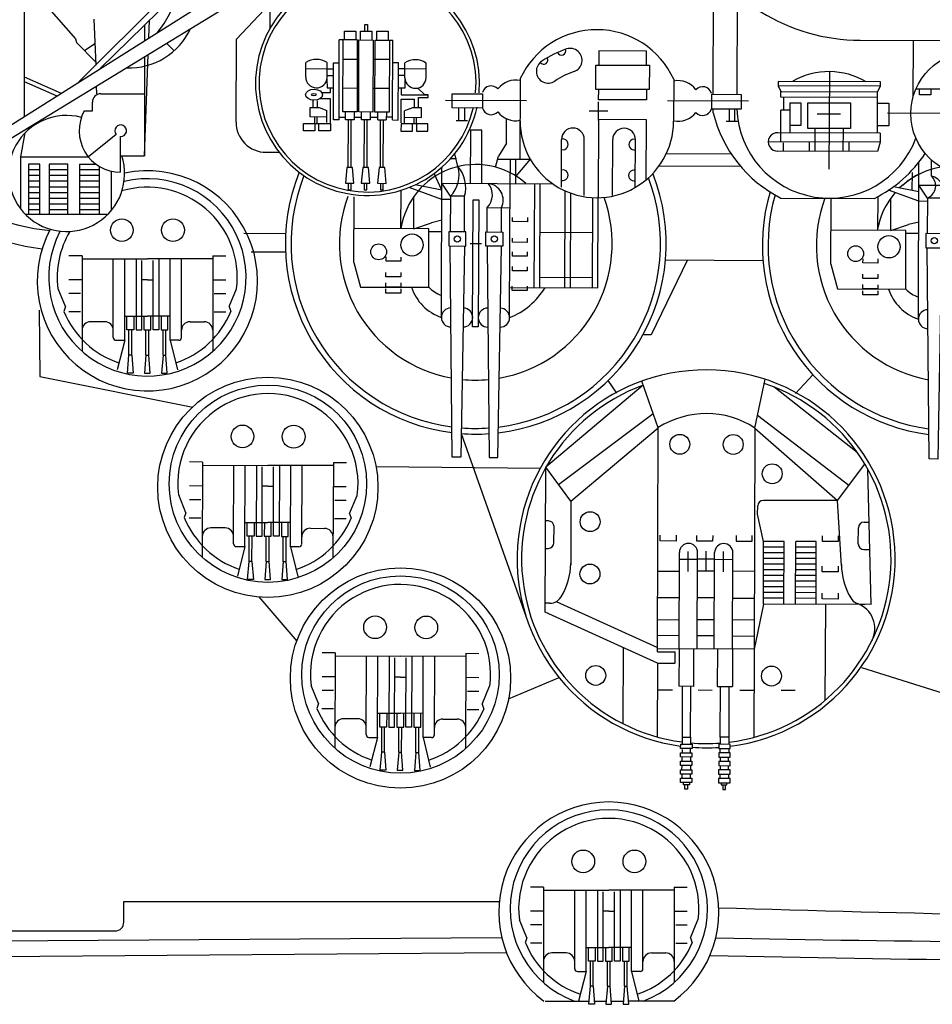
# Model space of a CAD drawing. Extents: x 13810 to 14574, y -7671 to -7395.
# Drawn here: x 14081 to 14126, y -7671 to -7621 of the extents above; entities that cross this region are included whole.
import ezdxf

# ---------------------------------------------------------------- set-up
doc = ezdxf.new("R2010")
doc.units = 0
doc.layers.add('1', color=7, linetype='CONTINUOUS')

# ---------------------------------------------------------------- blocks, each defined once
blk = doc.blocks.new('BLK73', base_point=(219.054, 30.187))
at = {"layer": '1', "color": 7, "linetype": 'Continuous'}
for p, q in [((216.754, 30.943), (216.295, 30.943)), ((216.754, 30.943), (216.754, 27.586)), ((221.354, 30.943), (221.354, 27.586)), ((221.354, 30.943), (221.813, 30.943)), ((216.754, 30.834), (219.054, 30.834)), ((217.854, 28.071), (217.854, 30.834)), ((218.254, 27.971), (218.254, 30.834)), ((218.654, 30.834), (218.654, 28.338)), ((218.854, 28.338), (218.854, 30.78)), ((221.354, 30.834), (219.054, 30.834)), ((219.254, 28.338), (219.254, 30.78)), ((219.454, 30.834), (219.454, 28.338)), ((219.854, 27.971), (219.854, 30.834)), ((220.254, 28.071), (220.254, 30.834)), ((216.754, 30.098), (216.295, 30.098)), ((219.054, 30.098), (218.854, 30.098)), ((219.054, 30.098), (219.254, 30.098)), ((221.354, 30.098), (221.813, 30.098)), ((216.174, 29.156), (215.917, 29.787)), ((216.7, 29.616), (216.295, 29.616)), ((221.407, 29.616), (221.813, 29.616)), ((221.933, 29.156), (222.191, 29.787)), ((216.174, 29.156), (216.117, 28.987)), ((221.933, 29.156), (221.99, 28.985)), ((216.7, 28.971), (216.295, 28.971)), ((218.254, 28.822), (219.054, 28.822)), ((218.334, 28.338), (218.334, 28.822)), ((218.574, 28.822), (218.574, 28.338)), ((218.934, 28.822), (218.934, 28.338)), ((219.854, 28.822), (219.054, 28.822)), ((219.174, 28.338), (219.174, 28.822)), ((219.534, 28.822), (219.534, 28.338)), ((219.774, 28.338), (219.774, 28.822)), ((221.407, 28.971), (221.813, 28.971)), ((217.554, 28.625), (217.054, 28.625)), ((220.554, 28.625), (221.054, 28.625)), ((218.574, 28.338), (218.334, 28.338)), ((218.404, 27.451), (218.404, 28.338)), ((218.504, 27.451), (218.504, 28.338)), ((218.654, 28.338), (218.854, 28.338)), ((218.934, 28.338), (219.174, 28.338)), ((219.004, 27.451), (219.004, 28.338)), ((219.104, 27.451), (219.104, 28.338)), ((219.454, 28.338), (219.254, 28.338)), ((219.534, 28.338), (219.774, 28.338)), ((219.604, 27.451), (219.604, 28.338)), ((219.704, 27.451), (219.704, 28.338)), ((217.954, 27.971), (218.254, 27.971)), ((218.254, 27.971), (217.993, 26.933)), ((219.854, 27.971), (220.115, 26.933)), ((220.154, 27.971), (219.854, 27.971)), ((218.354, 26.818), (218.404, 27.451)), ((218.504, 27.451), (218.404, 27.451)), ((218.504, 27.451), (218.554, 26.818)), ((219.004, 27.451), (218.954, 26.818)), ((219.004, 27.451), (219.104, 27.451)), ((219.154, 26.818), (219.104, 27.451)), ((219.604, 27.451), (219.554, 26.818)), ((219.604, 27.451), (219.704, 27.451)), ((219.754, 26.818), (219.704, 27.451)), ((218.554, 26.818), (218.354, 26.818)), ((218.954, 26.818), (219.154, 26.818)), ((219.554, 26.818), (219.754, 26.818))]:
    blk.add_line(p, q, dxfattribs=at)
for centre in [(218.154, 31.847), (219.954, 31.847)]:
    blk.add_circle(centre, 0.4, dxfattribs=at)
for centre, radius, start, end in [((219.054, 30.187), 3.172, -7.2443, -172.7557), ((219.054, 30.187), 3.172, -157.7715, -108.376), ((219.054, 30.187), 3.172, -71.624, -22.2533), ((217.054, 28.325), 0.3, 90, 180), ((217.554, 28.325), 0.3, 0, 90), ((220.554, 28.325), 0.3, 90, 180), ((221.054, 28.325), 0.3, 0, 90), ((217.954, 28.071), 0.1, 180, -90), ((220.154, 28.071), 0.1, -90, 0)]:
    blk.add_arc(centre, radius, start, end, dxfattribs=at)
blk = doc.blocks.new('BLK90', base_point=(210.565, 59.221))
at = {"layer": '1', "color": 7, "linetype": 'Continuous'}
for p, q in [((209.755, 60.755), (209.756, 61.063)), ((209.756, 61.063), (210.156, 61.062)), ((210.156, 61.062), (210.155, 60.753)), ((210.313, 60.753), (210.315, 61.061)), ((210.315, 61.061), (210.715, 61.06)), ((210.465, 61.061), (210.465, 61.299)), ((210.465, 61.299), (210.565, 61.299)), ((210.565, 61.299), (210.565, 61.06)), ((210.715, 61.06), (210.713, 60.751)), ((210.887, 60.751), (210.888, 61.059)), ((210.888, 61.059), (211.288, 61.058)), ((211.288, 61.058), (211.287, 60.749)), ((209.563, 57.943), (209.573, 60.756)), ((210.205, 60.753), (209.573, 60.756)), ((209.695, 58.221), (209.705, 60.755)), ((210.205, 60.753), (210.195, 58.219)), ((210.254, 58.219), (210.263, 60.753)), ((210.263, 60.753), (210.763, 60.751)), ((210.763, 60.751), (210.754, 58.217)), ((210.827, 58.217), (210.837, 60.751)), ((210.837, 60.751), (211.454, 60.749)), ((211.337, 60.749), (211.327, 58.215)), ((211.443, 57.936), (211.454, 60.749)), ((208.391, 59.442), (208.393, 59.957)), ((209.141, 59.426), (209.143, 59.954)), ((209.363, 57.944), (209.37, 59.953)), ((209.37, 59.953), (209.57, 59.953)), ((210.202, 60.063), (209.702, 60.065)), ((211.334, 60.059), (210.761, 60.061)), ((211.651, 59.945), (211.451, 59.946)), ((211.643, 57.935), (211.651, 59.945)), ((211.876, 59.416), (211.877, 59.944)), ((212.626, 59.426), (212.628, 59.941)), ((208.392, 59.744), (209.143, 59.741)), ((209.143, 59.741), (209.369, 59.74)), ((211.877, 59.731), (211.65, 59.731)), ((212.627, 59.728), (211.877, 59.731)), ((209.136, 59.377), (209.14, 59.064)), ((209.141, 59.507), (209.369, 59.506)), ((211.876, 59.497), (211.649, 59.498)), ((211.881, 59.366), (211.874, 59.054)), ((208.953, 58.904), (209.266, 58.903)), ((209.14, 59.064), (209.367, 59.063)), ((209.266, 58.903), (209.267, 59.064)), ((209.699, 59.062), (210.257, 59.06)), ((210.757, 59.058), (211.33, 59.056)), ((211.874, 59.054), (211.647, 59.055)), ((211.747, 59.055), (211.746, 58.827)), ((212.578, 58.824), (212.333, 59.052)), ((208.647, 58.635), (208.646, 58.375)), ((208.797, 58.613), (208.796, 58.374)), ((209.265, 58.679), (208.881, 58.68)), ((209.262, 57.841), (209.265, 58.679)), ((211.743, 57.832), (211.746, 58.669)), ((211.746, 58.827), (212.703, 58.824)), ((211.746, 58.669), (212.214, 58.668)), ((212.213, 58.362), (212.214, 58.668)), ((212.363, 58.361), (212.364, 58.73)), ((212.364, 58.73), (212.703, 58.729)), ((212.703, 58.824), (212.578, 58.824)), ((212.703, 58.729), (212.703, 58.824)), ((208.547, 58.042), (208.548, 58.375)), ((208.548, 58.375), (208.859, 58.374)), ((208.859, 58.374), (209.137, 58.273)), ((209.135, 57.85), (209.137, 58.273)), ((210.195, 58.219), (209.695, 58.221)), ((209.794, 57.942), (209.795, 58.221)), ((210.095, 58.22), (210.094, 57.941)), ((210.754, 58.217), (210.254, 58.219)), ((210.353, 57.94), (210.354, 58.219)), ((210.654, 58.218), (210.653, 57.939)), ((211.327, 58.215), (210.827, 58.217)), ((210.926, 57.938), (210.927, 58.217)), ((211.227, 58.215), (211.226, 57.937)), ((211.87, 57.84), (211.871, 58.263)), ((212.15, 58.362), (211.871, 58.263)), ((212.461, 58.361), (212.15, 58.362)), ((212.46, 58.027), (212.461, 58.361)), ((209.136, 58.04), (208.547, 58.042)), ((208.715, 57.815), (208.716, 58.041)), ((208.794, 57.815), (208.795, 58.041)), ((209.563, 57.943), (209.363, 57.944)), ((209.563, 58.038), (209.795, 58.037)), ((210.094, 57.941), (209.794, 57.942)), ((209.888, 56.27), (209.894, 57.942)), ((209.988, 56.269), (209.994, 57.941)), ((210.095, 58.036), (210.353, 58.035)), ((210.653, 57.939), (210.353, 57.94)), ((210.447, 56.268), (210.453, 57.94)), ((210.547, 56.267), (210.553, 57.939)), ((210.653, 58.034), (210.927, 58.033)), ((210.926, 57.938), (211.226, 57.937)), ((211.02, 56.265), (211.026, 57.937)), ((211.12, 56.265), (211.126, 57.937)), ((211.443, 58.031), (211.227, 58.032)), ((211.443, 57.936), (211.643, 57.935)), ((211.87, 58.03), (212.46, 58.027)), ((212.211, 57.802), (212.211, 58.028)), ((212.29, 57.802), (212.291, 58.028)), ((208.313, 57.558), (208.314, 57.816)), ((208.714, 57.556), (208.313, 57.558)), ((208.314, 57.816), (209.262, 57.813)), ((208.715, 57.815), (208.714, 57.556)), ((208.856, 57.556), (208.857, 57.814)), ((209.261, 57.554), (208.856, 57.556)), ((209.262, 57.813), (209.261, 57.554)), ((211.743, 57.804), (211.742, 57.545)), ((211.742, 57.545), (212.147, 57.543)), ((212.691, 57.8), (211.743, 57.804)), ((212.147, 57.543), (212.148, 57.802)), ((212.29, 57.802), (212.289, 57.543)), ((212.289, 57.543), (212.69, 57.541)), ((212.69, 57.541), (212.691, 57.8)), ((209.838, 56.27), (209.786, 55.713)), ((210.038, 56.269), (209.838, 56.27)), ((210.086, 55.712), (210.038, 56.269)), ((210.397, 56.268), (210.345, 55.711)), ((210.597, 56.267), (210.397, 56.268)), ((210.645, 55.71), (210.597, 56.267)), ((210.97, 56.266), (210.918, 55.708)), ((211.17, 56.265), (210.97, 56.266)), ((211.218, 55.707), (211.17, 56.265)), ((209.786, 55.713), (210.086, 55.712)), ((209.886, 55.712), (209.885, 55.48)), ((209.885, 55.48), (209.985, 55.48)), ((209.985, 55.48), (209.986, 55.712)), ((210.345, 55.711), (210.645, 55.71)), ((210.445, 55.71), (210.444, 55.478)), ((210.444, 55.478), (210.544, 55.478)), ((210.544, 55.478), (210.545, 55.71)), ((210.918, 55.708), (211.218, 55.707)), ((211.018, 55.708), (211.017, 55.476)), ((211.017, 55.476), (211.117, 55.476)), ((211.117, 55.476), (211.118, 55.708))]:
    blk.add_line(p, q, dxfattribs=at)
for centre, radius, start, end in [((208.766, 59.386), 0.682, 56.4239, 123.1472), ((212.25, 59.373), 0.682, 56.4239, 123.1472), ((208.766, 59.441), 0.375, 179.7855, -2.2904), ((212.251, 59.428), 0.375, -178.1386, -0.2145)]:
    blk.add_arc(centre, radius, start, end, dxfattribs=at)
for centre, major_axis, ratio in [((208.684, 58.826), (0.295, -0.006), 0.656799), ((208.674, 58.828), (-0.08, 0.0016), 0.5)]:
    blk.add_ellipse(centre, major_axis=major_axis, ratio=ratio, dxfattribs=at)
blk = doc.blocks.new('BLK91', base_point=(202.822, 52.398))
at = {"layer": '1', "color": 7, "linetype": 'Continuous'}
for p, q in [((200.522, 53.155), (200.063, 53.155)), ((200.522, 53.155), (200.522, 49.797)), ((200.522, 53.046), (202.822, 53.046)), ((201.622, 50.283), (201.622, 53.046)), ((202.022, 50.183), (202.022, 53.046)), ((202.422, 53.046), (202.422, 50.55)), ((205.122, 53.046), (202.822, 53.046)), ((203.222, 53.046), (203.222, 50.55)), ((203.622, 50.183), (203.622, 53.046)), ((204.022, 50.283), (204.022, 53.046)), ((205.122, 53.155), (205.122, 49.797)), ((205.122, 53.155), (205.581, 53.155)), ((202.622, 50.55), (202.622, 52.992)), ((203.022, 50.55), (203.022, 52.992)), ((199.942, 51.368), (199.685, 51.998)), ((200.522, 52.31), (200.063, 52.31)), ((202.822, 52.31), (202.622, 52.31)), ((202.822, 52.31), (203.022, 52.31)), ((205.122, 52.31), (205.581, 52.31)), ((205.701, 51.368), (205.959, 51.998)), ((200.468, 51.828), (200.063, 51.828)), ((205.175, 51.828), (205.581, 51.828)), ((199.942, 51.368), (199.886, 51.198)), ((205.701, 51.368), (205.758, 51.197)), ((200.468, 51.183), (200.063, 51.183)), ((202.022, 51.034), (202.822, 51.034)), ((202.102, 50.55), (202.102, 51.034)), ((202.342, 51.034), (202.342, 50.55)), ((202.702, 51.034), (202.702, 50.55)), ((203.622, 51.034), (202.822, 51.034)), ((202.942, 50.55), (202.942, 51.034)), ((203.302, 51.034), (203.302, 50.55)), ((203.542, 50.55), (203.542, 51.034)), ((205.175, 51.183), (205.581, 51.183)), ((201.322, 50.837), (200.822, 50.837)), ((204.322, 50.837), (204.822, 50.837)), ((202.342, 50.55), (202.102, 50.55)), ((202.172, 49.663), (202.172, 50.55)), ((202.272, 49.663), (202.272, 50.55)), ((202.422, 50.55), (202.622, 50.55)), ((202.702, 50.55), (202.942, 50.55)), ((202.772, 49.663), (202.772, 50.55)), ((202.872, 49.663), (202.872, 50.55)), ((203.222, 50.55), (203.022, 50.55)), ((203.302, 50.55), (203.542, 50.55)), ((203.372, 49.663), (203.372, 50.55)), ((203.472, 49.663), (203.472, 50.55)), ((201.722, 50.183), (202.022, 50.183)), ((202.022, 50.183), (201.761, 49.145)), ((203.622, 50.183), (203.883, 49.145)), ((203.922, 50.183), (203.622, 50.183)), ((202.122, 49.029), (202.172, 49.663)), ((202.272, 49.663), (202.172, 49.663)), ((202.272, 49.663), (202.322, 49.029)), ((202.772, 49.663), (202.722, 49.029)), ((202.772, 49.663), (202.872, 49.663)), ((202.922, 49.029), (202.872, 49.663)), ((203.372, 49.663), (203.322, 49.029)), ((203.372, 49.663), (203.472, 49.663)), ((203.522, 49.029), (203.472, 49.663)), ((202.322, 49.029), (202.122, 49.029)), ((202.722, 49.029), (202.922, 49.029)), ((203.322, 49.029), (203.522, 49.029))]:
    blk.add_line(p, q, dxfattribs=at)
for centre in [(201.922, 54.059), (203.722, 54.059)]:
    blk.add_circle(centre, 0.4, dxfattribs=at)
for centre, radius, start, end in [((202.818, 52.403), 3.167, -7.3189, 106.3353), ((202.822, 52.398), 3.172, 149.3989, -172.7557), ((202.822, 52.398), 3.172, -157.7715, -108.376), ((202.822, 52.398), 3.172, -71.624, -22.2533), ((200.822, 50.537), 0.3, 90, 180), ((201.322, 50.537), 0.3, 0, 90), ((204.322, 50.537), 0.3, 90, 180), ((204.822, 50.537), 0.3, 0, 90), ((201.722, 50.283), 0.1, 180, -90), ((203.922, 50.283), 0.1, -90, 0)]:
    blk.add_arc(centre, radius, start, end, dxfattribs=at)
blk = doc.blocks.new('BLK92', base_point=(207.06, 45.136))
at = {"layer": '1', "color": 7, "linetype": 'Continuous'}
for p, q in [((204.763, 45.901), (204.304, 45.903)), ((204.763, 45.901), (204.75, 42.543)), ((204.763, 45.792), (207.063, 45.783)), ((205.852, 43.025), (205.863, 45.788)), ((206.252, 42.923), (206.263, 45.786)), ((206.663, 45.785), (206.653, 43.289)), ((209.363, 45.775), (207.063, 45.783)), ((207.463, 45.782), (207.453, 43.286)), ((207.852, 42.917), (207.863, 45.78)), ((208.252, 43.016), (208.263, 45.779)), ((209.363, 45.884), (209.35, 42.526)), ((209.363, 45.884), (209.822, 45.882)), ((206.853, 43.288), (206.862, 45.73)), ((207.253, 43.286), (207.262, 45.728)), ((204.76, 45.056), (204.301, 45.057)), ((207.06, 45.047), (206.86, 45.048)), ((207.06, 45.047), (207.26, 45.046)), ((204.177, 44.116), (203.922, 44.748)), ((209.36, 45.039), (209.819, 45.037)), ((209.936, 44.095), (210.196, 44.724)), ((204.705, 44.574), (204.299, 44.576)), ((209.412, 44.557), (209.817, 44.555)), ((204.177, 44.116), (204.119, 43.947)), ((209.936, 44.095), (209.991, 43.924)), ((204.702, 43.929), (204.296, 43.93)), ((206.255, 43.775), (207.055, 43.772)), ((206.333, 43.29), (206.335, 43.774)), ((206.575, 43.773), (206.573, 43.289)), ((206.935, 43.772), (206.933, 43.288)), ((207.855, 43.769), (207.055, 43.772)), ((207.173, 43.287), (207.175, 43.771)), ((207.535, 43.77), (207.533, 43.285)), ((207.773, 43.284), (207.775, 43.769)), ((209.409, 43.911), (209.815, 43.91)), ((205.554, 43.58), (205.054, 43.582)), ((208.554, 43.569), (209.054, 43.567)), ((206.573, 43.289), (206.333, 43.29)), ((206.4, 42.403), (206.403, 43.29)), ((206.5, 42.403), (206.503, 43.289)), ((206.653, 43.289), (206.853, 43.288)), ((206.933, 43.288), (207.173, 43.287)), ((207, 42.401), (207.003, 43.287)), ((207.1, 42.4), (207.103, 43.287)), ((207.453, 43.286), (207.253, 43.286)), ((207.533, 43.285), (207.773, 43.284)), ((207.6, 42.399), (207.603, 43.285)), ((207.7, 42.398), (207.703, 43.285)), ((205.952, 42.924), (206.252, 42.923)), ((206.252, 42.923), (205.987, 41.886)), ((207.852, 42.917), (208.109, 41.878)), ((208.152, 42.916), (207.852, 42.917)), ((206.348, 41.769), (206.4, 42.403)), ((206.5, 42.403), (206.4, 42.403)), ((206.5, 42.403), (206.548, 41.769)), ((207, 42.401), (206.948, 41.767)), ((207, 42.401), (207.1, 42.4)), ((207.148, 41.766), (207.1, 42.4)), ((207.6, 42.399), (207.548, 41.765)), ((207.6, 42.399), (207.7, 42.398)), ((207.748, 41.764), (207.7, 42.398)), ((206.548, 41.769), (206.348, 41.769)), ((206.948, 41.767), (207.148, 41.766)), ((207.548, 41.765), (207.748, 41.764))]:
    blk.add_line(p, q, dxfattribs=at)
for centre in [(206.166, 46.8), (207.966, 46.793)]:
    blk.add_circle(centre, 0.4, dxfattribs=at)
for centre, radius, start, end in [((207.06, 45.136), 3.172, -7.4588, -172.9702), ((207.06, 45.136), 3.172, -157.986, -108.5905), ((207.06, 45.136), 3.172, -71.8385, -22.4678), ((205.053, 43.282), 0.3, 89.7855, 179.7855), ((205.553, 43.28), 0.3, -0.2145, 89.7855), ((208.553, 43.269), 0.3, 89.7855, 179.7855), ((209.053, 43.267), 0.3, -0.2145, 89.7855), ((205.952, 43.024), 0.1, 179.7855, -90.2145), ((208.152, 43.016), 0.1, -90.2145, -0.2145)]:
    blk.add_arc(centre, radius, start, end, dxfattribs=at)
blk = doc.blocks.new('BLK93', base_point=(211.725, 38.298))
at = {"layer": '1', "color": 7, "linetype": 'Continuous'}
for p, q in [((209.428, 39.187), (208.969, 39.188)), ((209.428, 39.187), (209.416, 35.829)), ((214.028, 39.169), (214.016, 35.812)), ((214.028, 39.169), (214.487, 39.168)), ((209.428, 39.077), (211.728, 39.069)), ((210.517, 36.31), (210.528, 39.073)), ((210.917, 36.209), (210.928, 39.072)), ((211.328, 39.07), (211.318, 36.574)), ((211.518, 36.573), (211.528, 39.015)), ((214.028, 39.06), (211.728, 39.069)), ((211.918, 36.572), (211.928, 39.014)), ((212.128, 39.067), (212.118, 36.571)), ((212.517, 36.203), (212.528, 39.066)), ((212.917, 36.301), (212.928, 39.064)), ((209.425, 38.341), (208.966, 38.343)), ((211.725, 38.333), (211.525, 38.333)), ((211.725, 38.333), (211.925, 38.332)), ((214.025, 38.324), (214.484, 38.322)), ((208.842, 37.402), (208.587, 38.033)), ((209.37, 37.86), (208.964, 37.861)), ((214.077, 37.842), (214.482, 37.841)), ((214.601, 37.38), (214.861, 38.01)), ((208.842, 37.402), (208.785, 37.232)), ((209.367, 37.214), (208.962, 37.216)), ((214.074, 37.197), (214.48, 37.195)), ((214.601, 37.38), (214.657, 37.209)), ((210.22, 36.866), (209.72, 36.868)), ((210.92, 37.06), (211.72, 37.057)), ((210.998, 36.575), (211, 37.06)), ((211.24, 37.059), (211.238, 36.574)), ((211.6, 37.058), (211.598, 36.573)), ((212.52, 37.054), (211.72, 37.057)), ((211.838, 36.572), (211.84, 37.057)), ((212.2, 37.055), (212.198, 36.571)), ((212.438, 36.57), (212.44, 37.054)), ((213.22, 36.855), (213.72, 36.853)), ((211.238, 36.574), (210.998, 36.575)), ((211.065, 35.689), (211.068, 36.575)), ((211.165, 35.688), (211.168, 36.575)), ((211.318, 36.574), (211.518, 36.573)), ((211.598, 36.573), (211.838, 36.572)), ((211.665, 35.686), (211.668, 36.573)), ((211.765, 35.686), (211.768, 36.572)), ((212.118, 36.571), (211.918, 36.572)), ((212.198, 36.571), (212.438, 36.57)), ((212.265, 35.684), (212.268, 36.571)), ((212.365, 35.684), (212.368, 36.57)), ((210.617, 36.21), (210.917, 36.209)), ((210.917, 36.209), (210.652, 35.172)), ((212.517, 36.203), (212.774, 35.164)), ((212.817, 36.202), (212.517, 36.203)), ((211.013, 35.055), (211.065, 35.689)), ((211.165, 35.688), (211.065, 35.689)), ((211.165, 35.688), (211.213, 35.054)), ((211.665, 35.686), (211.613, 35.053)), ((211.665, 35.686), (211.765, 35.686)), ((211.813, 35.052), (211.765, 35.686)), ((212.265, 35.684), (212.213, 35.051)), ((212.265, 35.684), (212.365, 35.684)), ((212.413, 35.05), (212.365, 35.684)), ((211.213, 35.054), (211.013, 35.055)), ((211.613, 35.053), (211.813, 35.052)), ((212.213, 35.051), (212.413, 35.05))]:
    blk.add_line(p, q, dxfattribs=at)
for centre in [(210.832, 40.085), (212.632, 40.079)]:
    blk.add_circle(centre, 0.4, dxfattribs=at)
for centre, radius, start, end in [((211.725, 38.421), 3.172, -7.4588, -172.9702), ((211.725, 38.421), 3.172, -157.986, -108.5905), ((211.725, 38.421), 3.172, -71.8385, -22.4678), ((209.718, 36.568), 0.3, 89.7855, 179.7855), ((210.218, 36.566), 0.3, -0.2145, 89.7855), ((213.218, 36.555), 0.3, 89.7855, 179.7855), ((213.718, 36.553), 0.3, -0.2145, 89.7855), ((210.617, 36.31), 0.1, 179.7855, -90.2145), ((212.817, 36.302), 0.1, -90.2145, -0.2145)]:
    blk.add_arc(centre, radius, start, end, dxfattribs=at)
blk = doc.blocks.new('BLK94', base_point=(222.476, 42.479))
at = {"layer": '1', "color": 7, "linetype": 'Continuous'}
for p, q in [((220.265, 48.601), (216.835, 45.723)), ((220.793, 47.109), (220.213, 48.747)), ((224.193, 47.097), (224.549, 48.813)), ((227.795, 46.237), (224.86, 48.541)), ((217.286, 45.114), (220.615, 47.613)), ((227.494, 45.076), (224.283, 47.532)), ((217.721, 44.525), (220.793, 47.109)), ((220.764, 39.225), (220.793, 47.109)), ((224.193, 47.097), (224.164, 39.314)), ((224.193, 47.097), (227.093, 44.542)), ((227.093, 44.542), (228.057, 45.826)), ((216.816, 40.617), (216.835, 45.723)), ((217.721, 44.525), (216.835, 45.723)), ((228.279, 40.886), (228.167, 45.644)), ((217.721, 44.525), (217.713, 42.278)), ((224.29, 44.067), (224.291, 44.353)), ((227.093, 44.542), (224.492, 44.552)), ((227.238, 42.242), (227.093, 44.542)), ((224.5, 43.109), (224.29, 44.067)), ((216.928, 43.829), (216.828, 43.83)), ((228.034, 43.788), (228.211, 43.787)), ((217.125, 43.059), (217.127, 43.628)), ((220.858, 43.123), (220.859, 43.325)), ((221.42, 43.323), (221.42, 43.121)), ((222.145, 43.118), (222.146, 43.32)), ((222.708, 43.318), (222.707, 43.116)), ((223.538, 43.315), (223.537, 43.113)), ((224.099, 43.111), (224.1, 43.313)), ((227.831, 43.019), (227.833, 43.588)), ((221.42, 43.121), (220.858, 43.123)), ((222.707, 43.116), (222.145, 43.118)), ((223.537, 43.113), (224.099, 43.111)), ((224.492, 40.9), (224.5, 43.109)), ((225.222, 43.106), (224.5, 43.109)), ((225.214, 40.897), (225.222, 43.106)), ((225.623, 40.895), (225.631, 43.105)), ((226.353, 43.102), (225.631, 43.105)), ((226.345, 40.893), (226.353, 43.102)), ((226.566, 43.101), (226.566, 43.304)), ((227.128, 43.099), (226.566, 43.101)), ((227.128, 43.302), (227.128, 43.099)), ((216.824, 42.86), (216.924, 42.86)), ((221.524, 39.323), (221.537, 42.718)), ((221.846, 42.046), (221.849, 42.757)), ((222.164, 39.321), (222.177, 42.715)), ((222.474, 42.057), (222.477, 42.768)), ((222.764, 39.319), (222.777, 42.713)), ((223.087, 42.041), (223.089, 42.752)), ((223.404, 39.316), (223.417, 42.711)), ((225.221, 42.706), (224.499, 42.709)), ((225.222, 42.906), (224.5, 42.909)), ((226.352, 42.902), (225.63, 42.905)), ((226.352, 42.702), (225.63, 42.705)), ((228.03, 42.818), (228.234, 42.817)), ((222.148, 42.467), (221.548, 42.469)), ((222.776, 42.478), (222.176, 42.48)), ((223.388, 42.462), (222.788, 42.465)), ((225.22, 42.306), (224.497, 42.309)), ((225.22, 42.506), (224.498, 42.509)), ((226.35, 42.302), (225.628, 42.305)), ((226.351, 42.502), (225.629, 42.505)), ((220.774, 42.063), (221.534, 42.061)), ((222.774, 42.056), (222.174, 42.058)), ((224.174, 42.051), (223.415, 42.054)), ((225.219, 42.106), (224.497, 42.109)), ((226.349, 42.102), (225.627, 42.105)), ((226.562, 42.037), (226.563, 42.24)), ((227.124, 42.035), (226.562, 42.037)), ((227.124, 42.238), (227.124, 42.035)), ((225.217, 41.706), (224.495, 41.709)), ((225.218, 41.906), (224.496, 41.909)), ((226.348, 41.702), (225.626, 41.705)), ((226.349, 41.902), (225.627, 41.905)), ((225.217, 41.506), (224.494, 41.509)), ((225.216, 41.306), (224.494, 41.309)), ((226.346, 41.302), (225.624, 41.305)), ((226.347, 41.502), (225.625, 41.505)), ((226.558, 41.081), (226.559, 41.284)), ((227.121, 41.282), (227.12, 41.079)), ((216.967, 40.928), (216.817, 40.928)), ((217.204, 40.989), (220.764, 39.371)), ((221.531, 41.12), (220.771, 41.123)), ((222.771, 41.116), (222.171, 41.118)), ((223.411, 41.113), (224.171, 41.11)), ((224.492, 40.9), (224.164, 39.314)), ((228.279, 40.886), (224.492, 40.9)), ((225.215, 41.106), (224.493, 41.109)), ((226.346, 41.102), (225.624, 41.105)), ((227.12, 41.079), (226.558, 41.081)), ((226.67, 37.522), (226.683, 40.892)), ((228.062, 40.886), (227.973, 40.887)), ((220.762, 38.823), (216.816, 40.617)), ((220.768, 40.353), (221.528, 40.35)), ((222.768, 40.346), (222.168, 40.348)), ((224.168, 40.34), (223.408, 40.343)), ((221.526, 39.788), (220.766, 39.79)), ((222.766, 39.783), (222.166, 39.785)), ((223.406, 39.781), (224.166, 39.778)), ((219.563, 36.683), (219.573, 39.364)), ((224.164, 39.314), (220.764, 39.326)), ((220.764, 39.225), (221.393, 39.223)), ((221.392, 38.834), (221.393, 39.219)), ((221.524, 39.323), (221.519, 38.007)), ((222.039, 38.005), (222.044, 39.321)), ((222.879, 38.001), (222.884, 39.318)), ((223.404, 39.316), (223.4, 37.999)), ((224.164, 39.314), (224.153, 36.212)), ((220.762, 38.823), (220.753, 36.229)), ((220.762, 38.823), (221.391, 38.821)), ((221.29, 37.871), (220.792, 37.873)), ((222.039, 38.005), (221.519, 38.007)), ((221.639, 38.006), (221.633, 36.221)), ((221.933, 36.22), (221.939, 38.005)), ((222.69, 37.866), (222.192, 37.868)), ((222.879, 38.001), (223.4, 37.999)), ((222.973, 36.216), (222.979, 38.001)), ((223.279, 38), (223.273, 36.215)), ((224.159, 37.861), (223.662, 37.863)), ((225.613, 37.855), (225.115, 37.857)), ((221.633, 36.221), (221.632, 35.971)), ((221.633, 36.221), (221.933, 36.22)), ((221.933, 36.22), (221.932, 35.97)), ((222.973, 36.216), (222.972, 35.966)), ((223.273, 36.215), (222.973, 36.216)), ((223.273, 36.215), (223.272, 35.965)), ((221.581, 35.821), (221.582, 35.971)), ((221.981, 35.82), (221.581, 35.821)), ((221.582, 35.971), (221.982, 35.97)), ((221.631, 35.787), (221.63, 35.671)), ((221.93, 35.67), (221.931, 35.82)), ((221.982, 35.97), (221.981, 35.82)), ((222.922, 35.966), (222.921, 35.816)), ((222.921, 35.816), (223.321, 35.815)), ((223.322, 35.965), (222.922, 35.966)), ((222.971, 35.666), (222.971, 35.816)), ((223.271, 35.781), (223.271, 35.665)), ((223.321, 35.815), (223.322, 35.965)), ((221.579, 35.221), (221.579, 35.371)), ((221.579, 35.371), (221.979, 35.37)), ((221.58, 35.521), (221.58, 35.671)), ((221.58, 35.671), (221.98, 35.67)), ((221.98, 35.52), (221.58, 35.521)), ((221.629, 35.371), (221.63, 35.521)), ((221.93, 35.52), (221.929, 35.37)), ((221.979, 35.37), (221.979, 35.22)), ((221.98, 35.67), (221.98, 35.52)), ((222.92, 35.366), (222.919, 35.216)), ((222.921, 35.666), (222.92, 35.516)), ((222.92, 35.516), (223.32, 35.515)), ((223.32, 35.365), (222.92, 35.366)), ((223.321, 35.665), (222.921, 35.666)), ((222.97, 35.516), (222.97, 35.366)), ((223.27, 35.365), (223.27, 35.515)), ((223.319, 35.215), (223.32, 35.365)), ((223.32, 35.515), (223.321, 35.665)), ((221.578, 34.921), (221.578, 35.071)), ((221.578, 35.071), (221.978, 35.07)), ((221.979, 35.22), (221.579, 35.221)), ((221.628, 35.071), (221.629, 35.221)), ((221.929, 35.22), (221.928, 35.07)), ((221.978, 35.07), (221.978, 34.92)), ((223.318, 35.065), (222.918, 35.066)), ((222.918, 35.066), (222.918, 34.916)), ((222.919, 35.216), (223.319, 35.215)), ((222.969, 35.216), (222.968, 35.066)), ((223.268, 35.065), (223.269, 35.215)), ((223.318, 34.915), (223.318, 35.065)), ((221.577, 34.621), (221.577, 34.771)), ((221.577, 34.771), (221.977, 34.77)), ((221.978, 34.92), (221.578, 34.921)), ((221.628, 34.921), (221.627, 34.771)), ((221.927, 34.77), (221.928, 34.92)), ((221.977, 34.77), (221.977, 34.62)), ((223.317, 34.765), (222.917, 34.766)), ((222.917, 34.766), (222.917, 34.616)), ((222.918, 34.916), (223.318, 34.915)), ((222.967, 34.766), (222.968, 34.916)), ((223.268, 34.915), (223.267, 34.765)), ((223.317, 34.615), (223.317, 34.765)), ((221.977, 34.62), (221.577, 34.621)), ((221.683, 34.542), (221.683, 34.621)), ((221.89, 34.541), (221.683, 34.542)), ((221.728, 34.384), (221.729, 34.542)), ((221.826, 34.383), (221.728, 34.384)), ((221.826, 34.542), (221.826, 34.383)), ((221.89, 34.62), (221.89, 34.541)), ((222.917, 34.616), (223.317, 34.615)), ((223.003, 34.616), (223.003, 34.537)), ((223.003, 34.537), (223.21, 34.536)), ((223.066, 34.537), (223.066, 34.379)), ((223.066, 34.379), (223.163, 34.378)), ((223.163, 34.378), (223.164, 34.537)), ((223.21, 34.536), (223.21, 34.615))]:
    blk.add_line(p, q, dxfattribs=at)
for centre in [(221.551, 46.524), (223.431, 46.517), (224.802, 45.487), (218.396, 43.801), (218.389, 41.959), (218.593, 38.391), (224.775, 38.368)]:
    blk.add_circle(centre, 0.35, dxfattribs=at)
for centre, radius, start, end in [((222.484, 44.482), 3.124, 56.8201, 122.751), ((224.491, 44.352), 0.2, 89.7855, 179.7855), ((216.927, 43.629), 0.2, -0.2145, 89.7855), ((228.033, 43.588), 0.2, 89.7855, 179.7855), ((216.925, 43.06), 0.2, -90.2145, -0.2145), ((221.857, 42.717), 0.32, -0.2145, 179.7855), ((223.097, 42.712), 0.32, -0.2145, 179.7855), ((228.031, 43.018), 0.2, 179.7855, -90.2145), ((215.446, 42.342), 2.267, -31.5347, -0.2145), ((229.505, 42.29), 2.267, 179.7855, -148.8943), ((216.969, 41.408), 0.48, -90.2144, -23.1615), ((227.975, 41.366), 0.48, -157.2675, -90.2145), ((227.467, 40.037), 0.943, -26.2331, 69.1011)]:
    blk.add_arc(centre, radius, start, end, dxfattribs=at)
blk = doc.blocks.new('BLK95', base_point=(214.594, 53.393))
at = {"layer": '1', "color": 7, "linetype": 'Continuous'}
for p, q in [((215.452, 57.115), (215.455, 57.979)), ((214.188, 57.584), (214.181, 55.705)), ((214.588, 57.582), (214.188, 57.584)), ((214.581, 55.704), (214.588, 57.582)), ((215.452, 57.115), (215.174, 56.663)), ((213.696, 56.564), (213.475, 56.565)), ((213.747, 56.296), (213.631, 56.746)), ((215.073, 56.275), (215.174, 56.663)), ((215.147, 56.559), (216.291, 56.554)), ((215.584, 56.557), (215.583, 56.077)), ((215.782, 55.964), (215.784, 56.556)), ((216.291, 56.554), (215.782, 55.964)), ((213.18, 55.472), (212.915, 56.058)), ((215.564, 50.981), (215.583, 56.077)), ((215.781, 55.699), (215.782, 55.964)), ((211.741, 54.113), (211.746, 55.462)), ((213.179, 55.136), (212.031, 55.563)), ((213.18, 55.472), (212.246, 55.657)), ((213.181, 55.709), (217.074, 55.694)), ((213.479, 55.253), (213.181, 55.709)), ((216.435, 55.697), (216.421, 52.036)), ((216.621, 52.035), (216.635, 55.696)), ((217.506, 52.032), (217.519, 55.44)), ((210.082, 52.921), (210.091, 55.232)), ((212.192, 54.112), (212.196, 55.243)), ((213.479, 55.135), (213.179, 55.136)), ((213.479, 55.253), (213.475, 54.001)), ((213.979, 55.251), (213.479, 55.253)), ((213.975, 53.999), (213.979, 55.251)), ((214.262, 50.657), (214.279, 55.132)), ((214.279, 55.132), (214.479, 55.132)), ((214.479, 55.132), (214.462, 50.656)), ((217.706, 52.031), (217.718, 55.359)), ((218.483, 55.204), (218.471, 52.028)), ((218.671, 52.027), (218.683, 55.233)), ((214.775, 53.996), (214.778, 54.854)), ((214.778, 54.854), (215.578, 54.851)), ((215.275, 53.994), (215.278, 54.852)), ((213.176, 54.406), (212.82, 54.318)), ((215.667, 54.359), (215.668, 54.509)), ((216.189, 54.507), (216.188, 54.357)), ((212.725, 54.11), (210.086, 54.12)), ((212.192, 54.112), (212.82, 54.318)), ((212.717, 52.05), (212.725, 54.11)), ((216.188, 54.357), (215.667, 54.359)), ((213.175, 54.002), (212.724, 54.004)), ((213.425, 54.001), (213.423, 53.503)), ((214.025, 53.999), (213.425, 54.001)), ((214.023, 53.501), (214.025, 53.999)), ((214.723, 53.498), (214.725, 53.996)), ((214.725, 53.996), (215.325, 53.994)), ((215.325, 53.994), (215.323, 53.496)), ((215.664, 53.632), (215.665, 53.782)), ((216.186, 53.78), (216.185, 53.63)), ((216.629, 53.989), (218.479, 53.982)), ((213.423, 53.503), (214.023, 53.501)), ((213.545, 46.07), (213.473, 53.503)), ((213.973, 53.501), (213.845, 46.069)), ((214.573, 53.582), (214.173, 53.583)), ((215.323, 53.496), (214.723, 53.498)), ((214.773, 53.498), (214.845, 46.065)), ((215.145, 46.064), (215.273, 53.496)), ((216.185, 53.63), (215.664, 53.632)), ((211.215, 52.967), (211.216, 53.117)), ((211.737, 53.115), (211.736, 52.965)), ((215.662, 53.145), (215.663, 53.295)), ((216.183, 53.143), (215.662, 53.145)), ((216.184, 53.293), (216.183, 53.143)), ((210.082, 52.921), (210.314, 52.059)), ((211.736, 52.965), (211.215, 52.967)), ((215.66, 52.626), (215.661, 52.776)), ((216.182, 52.774), (216.181, 52.624)), ((211.213, 52.423), (211.214, 52.573)), ((211.734, 52.421), (211.213, 52.423)), ((211.735, 52.571), (211.734, 52.421)), ((216.181, 52.624), (215.66, 52.626)), ((216.623, 52.403), (218.473, 52.396)), ((210.314, 52.059), (212.717, 52.05)), ((211.211, 51.843), (211.212, 51.993)), ((211.212, 52.055), (211.213, 52.205)), ((211.733, 52.053), (211.212, 52.055)), ((211.733, 51.991), (211.732, 51.841)), ((211.734, 52.203), (211.733, 52.053)), ((215.567, 52.039), (218.671, 52.027)), ((215.658, 51.939), (215.658, 52.089)), ((216.179, 52.087), (216.179, 51.937)), ((211.732, 51.841), (211.211, 51.843)), ((216.179, 51.937), (215.658, 51.939)), ((214.462, 50.656), (214.262, 50.657)), ((213.845, 46.069), (213.545, 46.07)), ((214.845, 46.065), (215.145, 46.064))]:
    blk.add_line(p, q, dxfattribs=at)
for centre, radius in [((212.13, 53.538), 0.392), ((213.724, 53.751), 0.11), ((215.024, 53.746), 0.11), ((210.957, 53.296), 0.277)]:
    blk.add_circle(centre, radius, dxfattribs=at)
for centre, radius, start, end in [((214.37, 53.71), 2.66, 48.3663, 171.2725), ((212.739, 55.998), 1.05, -45.1865, 16.4586), ((212.887, 55.556), 1.134, -15.5767, 40.7189), ((214.32, 55.296), 0.637, -44.0234, 39.6164), ((214.745, 55.113), 0.594, -26.0636, 83.6019), ((213.709, 52.579), 1.68, -161.705, -108.932), ((213.611, 52.958), 1.274, -134.5614, -110.4367), ((214.594, 53.393), 2.599, -68.1031, -31.512), ((213.497, 50.989), 0.334, 90.5563, -89.4437), ((213.93, 50.987), 0.334, -90.9853, 89.0147), ((214.797, 50.984), 0.334, 90.5563, -89.4437), ((215.23, 50.982), 0.334, -90.9853, 89.0147)]:
    blk.add_arc(centre, radius, start, end, dxfattribs=at)
blk = doc.blocks.new('BLK96', base_point=(231.151, 53.647))
at = {"layer": '1', "color": 7, "linetype": 'Continuous'}
for p, q in [((230.393, 56.54), (230.394, 55.966)), ((229.944, 50.927), (229.965, 56.453)), ((230.962, 55.642), (230.964, 56.161)), ((233.258, 56.444), (233.256, 55.921)), ((229.73, 55.455), (229.733, 56.089)), ((231.362, 55.641), (231.363, 56.023)), ((232.344, 50.918), (232.363, 56.017)), ((232.562, 55.636), (232.563, 56.073)), ((233.256, 55.921), (233.897, 55.918)), ((233.698, 56.063), (233.696, 55.655)), ((233.898, 56.063), (233.698, 56.063)), ((233.896, 55.623), (233.898, 56.063)), ((233.897, 55.918), (234.132, 56.062)), ((229.96, 55.074), (228.899, 55.468)), ((229.961, 55.409), (229.069, 55.586)), ((229.962, 55.646), (234.595, 55.629)), ((230.26, 55.19), (229.962, 55.646)), ((233.216, 55.634), (233.202, 51.973)), ((233.402, 51.972), (233.416, 55.633)), ((234.287, 51.969), (234.3, 55.63)), ((234.487, 51.968), (234.5, 55.629)), ((226.863, 52.858), (226.871, 55.169)), ((228.521, 54.05), (228.526, 55.245)), ((228.972, 54.049), (228.977, 55.18)), ((230.26, 55.19), (230.255, 53.938)), ((230.76, 55.188), (230.26, 55.19)), ((230.755, 53.936), (230.76, 55.188)), ((235.264, 55.195), (235.252, 51.965)), ((235.452, 51.964), (235.464, 55.151)), ((230.26, 55.073), (229.96, 55.074)), ((231.043, 50.594), (231.06, 55.07)), ((231.06, 55.07), (231.26, 55.069)), ((231.26, 55.069), (231.243, 50.594)), ((231.555, 53.933), (231.559, 54.791)), ((231.559, 54.791), (232.359, 54.788)), ((232.055, 53.932), (232.059, 54.789)), ((232.448, 54.296), (232.448, 54.446)), ((232.969, 54.444), (232.969, 54.294)), ((229.505, 54.047), (226.867, 54.057)), ((228.972, 54.049), (229.6, 54.255)), ((229.957, 54.343), (229.6, 54.255)), ((232.969, 54.294), (232.448, 54.296)), ((229.498, 51.987), (229.505, 54.047)), ((229.955, 53.939), (229.505, 53.941)), ((230.205, 53.939), (230.204, 53.44)), ((230.805, 53.936), (230.205, 53.939)), ((230.804, 53.438), (230.805, 53.936)), ((231.504, 53.435), (231.505, 53.934)), ((231.505, 53.934), (232.105, 53.931)), ((232.105, 53.931), (232.104, 53.433)), ((232.445, 53.569), (232.445, 53.719)), ((232.966, 53.717), (232.966, 53.567)), ((233.409, 53.927), (235.259, 53.92)), ((230.204, 53.44), (230.804, 53.438)), ((230.326, 46.007), (230.254, 53.44)), ((230.754, 53.438), (230.626, 46.006)), ((231.354, 53.519), (230.954, 53.52)), ((232.104, 53.433), (231.504, 53.435)), ((231.554, 53.435), (231.626, 46.002)), ((231.926, 46.001), (232.054, 53.433)), ((232.966, 53.567), (232.445, 53.569)), ((227.996, 52.904), (227.997, 53.054)), ((228.518, 53.052), (228.517, 52.902)), ((232.443, 53.082), (232.444, 53.232)), ((232.964, 53.08), (232.443, 53.082)), ((232.965, 53.23), (232.964, 53.08)), ((226.863, 52.858), (227.095, 51.996)), ((228.517, 52.902), (227.996, 52.904)), ((232.441, 52.563), (232.442, 52.713)), ((232.963, 52.711), (232.962, 52.561)), ((227.994, 52.361), (227.995, 52.511)), ((228.515, 52.359), (227.994, 52.361)), ((228.516, 52.509), (228.515, 52.359)), ((232.962, 52.561), (232.441, 52.563)), ((233.403, 52.34), (235.253, 52.333)), ((227.095, 51.996), (229.498, 51.987)), ((227.993, 51.992), (227.993, 52.142)), ((228.514, 51.99), (227.993, 51.992)), ((228.514, 52.14), (228.514, 51.99)), ((232.348, 51.976), (235.452, 51.964)), ((232.438, 51.876), (232.439, 52.026)), ((232.96, 52.024), (232.959, 51.874)), ((227.992, 51.78), (227.992, 51.93)), ((228.513, 51.778), (227.992, 51.78)), ((228.513, 51.928), (228.513, 51.778)), ((232.959, 51.874), (232.438, 51.876)), ((231.243, 50.594), (231.043, 50.594)), ((230.626, 46.006), (230.326, 46.007)), ((231.626, 46.002), (231.926, 46.001))]:
    blk.add_line(p, q, dxfattribs=at)
for centre, radius in [((228.91, 53.475), 0.392), ((230.504, 53.688), 0.11), ((231.804, 53.683), 0.11), ((227.738, 53.233), 0.277)]:
    blk.add_circle(centre, radius, dxfattribs=at)
for centre, radius, start, end in [((231.158, 53.647), 2.66, 98.8998, 131.2048), ((231.151, 53.647), 2.66, 116.5651, 134.5268), ((230.095, 55.618), 0.459, -66.8091, 49.2447), ((230.27, 55.409), 0.57, -28.3978, 77.4498), ((231.1, 55.234), 0.637, -44.0234, 39.6164), ((231.525, 55.05), 0.594, -26.0636, 83.6019), ((231.164, 53.601), 2.702, 138.7767, 170.4194), ((230.489, 52.516), 1.68, -161.705, -108.932), ((230.392, 52.895), 1.274, -134.5614, -110.4367), ((231.375, 53.33), 2.599, -68.1031, -31.512), ((230.278, 50.926), 0.334, 90.5563, -89.4437), ((230.71, 50.925), 0.334, -90.9853, 89.0147), ((231.578, 50.921), 0.334, 90.5563, -89.4437), ((232.01, 50.92), 0.334, -90.9853, 89.0147)]:
    blk.add_arc(centre, radius, start, end, dxfattribs=at)

msp = doc.modelspace()

# ---------------------------------------------------------------- linework, layer by layer
at = {"layer": '1', "color": 7, "linetype": 'Continuous'}
for p, q in [((14080.79, -7612.291), (14080.79, -7625.868)), ((14083.537, -7624.137), (14094.933, -7612.727)), ((14095.53, -7612.74), (14084.611, -7623.46)), ((14068.393, -7633.679), (14100.611, -7613.379)), ((14101.28, -7614.043), (14068.604, -7634.025)), ((14115.413, -7624.776), (14115.437, -7618.522)), ((14080.79, -7619.019), (14083.366, -7621.97)), ((14093.127, -7619.029), (14093.127, -7621.465)), ((14116.612, -7624.78), (14116.631, -7619.745)), ((14091.447, -7621.988), (14093.127, -7620.212)), ((14091.447, -7621.988), (14093.127, -7620.212)), ((14084.291, -7620.98), (14084.379, -7623.294)), ((14087.051, -7621.923), (14087.084, -7621.032)), ((14086.828, -7621.284), (14086.828, -7622.063)), ((14083.366, -7621.97), (14083.408, -7622.159)), ((14091.432, -7626.151), (14091.447, -7621.988)), ((14091.432, -7626.151), (14091.447, -7621.988)), ((14122.792, -7622.038), (14136.149, -7622.065)), ((14125.469, -7624.885), (14125.479, -7622.044)), ((14084.373, -7623.124), (14083.408, -7622.159)), ((14083.808, -7622.559), (14084.338, -7622.207)), ((14088.321, -7622.571), (14087.945, -7622.197)), ((14086.828, -7627.847), (14087.019, -7622.764)), ((14086.828, -7622.88), (14086.828, -7627.847)), ((14109.664, -7622.578), (14109.661, -7623.286)), ((14112.066, -7622.587), (14109.664, -7622.578)), ((14112.064, -7623.295), (14112.066, -7622.587)), ((14109.514, -7624.514), (14109.519, -7623.286)), ((14109.519, -7623.286), (14112.207, -7623.296)), ((14112.207, -7623.296), (14112.202, -7624.524)), ((14080.79, -7623.886), (14082.647, -7624.698)), ((14105.714, -7623.971), (14105.699, -7628.021)), ((14113.429, -7624), (14113.421, -7626.115)), ((14113.429, -7624), (14113.421, -7626.115)), ((14121.25, -7623.619), (14121.231, -7628.516)), ((14080.79, -7624.119), (14082.428, -7624.836)), ((14084.434, -7624.728), (14084.42, -7624.353)), ((14112.202, -7624.524), (14109.514, -7624.514)), ((14109.655, -7625.03), (14109.657, -7624.515)), ((14112.059, -7624.524), (14112.057, -7625.039)), ((14123.819, -7624.128), (14118.676, -7624.109)), ((14118.676, -7624.109), (14118.676, -7624.323)), ((14123.818, -7624.343), (14118.676, -7624.323)), ((14118.676, -7624.323), (14118.817, -7624.61)), ((14123.675, -7624.628), (14123.818, -7624.343)), ((14123.818, -7624.343), (14123.819, -7624.128)), ((14131.38, -7624.52), (14125.596, -7624.498)), ((14125.776, -7624.783), (14125.777, -7624.499)), ((14126.349, -7624.501), (14126.348, -7624.785)), ((14084.643, -7624.728), (14086.828, -7624.728)), ((14102.295, -7625.441), (14102.297, -7624.726)), ((14102.297, -7624.726), (14103.816, -7624.732)), ((14103.816, -7624.732), (14103.813, -7625.446)), ((14112.057, -7625.039), (14109.655, -7625.03)), ((14115.321, -7624.775), (14115.319, -7625.489)), ((14116.84, -7624.781), (14115.321, -7624.775)), ((14116.837, -7625.495), (14116.84, -7624.781)), ((14118.816, -7624.895), (14118.817, -7624.61)), ((14123.673, -7624.914), (14118.816, -7624.895)), ((14118.817, -7624.61), (14123.675, -7624.628)), ((14118.957, -7625.551), (14118.959, -7624.896)), ((14123.667, -7626.712), (14123.675, -7624.628)), ((14126.348, -7624.785), (14125.776, -7624.783)), ((14084.214, -7625.587), (14084.214, -7625.157)), ((14101.95, -7625.05), (14106.023, -7625.065)), ((14103.813, -7625.446), (14102.295, -7625.441)), ((14102.633, -7626.073), (14102.635, -7625.442)), ((14102.921, -7625.443), (14102.918, -7626.074)), ((14109.649, -7626.074), (14109.653, -7625.128)), ((14117.185, -7625.107), (14113.111, -7625.091)), ((14115.319, -7625.489), (14116.837, -7625.495)), ((14115.41, -7625.685), (14115.411, -7625.49)), ((14116.211, -7625.493), (14116.209, -7626.124)), ((14116.494, -7626.125), (14116.497, -7625.494)), ((14119.271, -7625.183), (14119.265, -7626.695)), ((14119.271, -7625.183), (14119.815, -7625.185)), ((14119.815, -7625.185), (14119.811, -7626.328)), ((14120.168, -7626.472), (14120.172, -7625.186)), ((14120.172, -7625.186), (14122.315, -7625.194)), ((14122.315, -7625.194), (14122.31, -7626.48)), ((14123.672, -7625.199), (14124.244, -7625.201)), ((14124.244, -7625.201), (14124.24, -7626.344)), ((14083.804, -7625.587), (14084.214, -7625.587)), ((14110.124, -7625.603), (14109.178, -7625.599)), ((14112.053, -7626.039), (14109.649, -7626.03)), ((14118.808, -7627.152), (14118.814, -7625.55)), ((14119.269, -7625.552), (14118.814, -7625.55)), ((14121.802, -7625.764), (14120.632, -7625.759)), ((14132.632, -7625.739), (14124.174, -7625.708)), ((14102.49, -7626.072), (14103.061, -7626.074)), ((14109.651, -7626.052), (14109.636, -7629.957)), ((14112.042, -7629.079), (14112.053, -7626.039)), ((14116.637, -7626.125), (14116.066, -7626.123)), ((14119.811, -7626.328), (14119.266, -7626.326)), ((14122.31, -7626.48), (14120.168, -7626.472)), ((14120.525, -7626.473), (14120.52, -7627.616)), ((14121.949, -7627.621), (14121.953, -7626.479)), ((14124.24, -7626.344), (14123.668, -7626.342)), ((14080.612, -7627.898), (14080.827, -7626.7)), ((14085.402, -7626.777), (14084.011, -7627.904)), ((14085.631, -7628.659), (14085.631, -7626.886)), ((14107.781, -7629.426), (14107.79, -7627.023)), ((14108.923, -7629.84), (14108.933, -7627.027)), ((14123.81, -7626.712), (14118.667, -7626.693)), ((14123.81, -7626.712), (14123.808, -7627.17)), ((14110.351, -7629.846), (14110.362, -7627.032)), ((14111.496, -7629.44), (14111.505, -7627.037)), ((14123.808, -7627.17), (14118.174, -7627.149)), ((14118.949, -7627.61), (14118.951, -7627.203)), ((14120.236, -7627.157), (14120.235, -7627.615)), ((14122.236, -7627.164), (14122.235, -7627.622)), ((14123.808, -7627.17), (14123.663, -7627.628)), ((14080.612, -7630.531), (14080.612, -7627.898)), ((14080.612, -7627.898), (14084.018, -7627.898)), ((14085.631, -7627.847), (14086.828, -7627.847)), ((14092.941, -7627.672), (14093.599, -7627.674)), ((14092.941, -7627.672), (14093.599, -7627.674)), ((14113.057, -7627.735), (14116.312, -7627.747)), ((14123.663, -7627.628), (14118.663, -7627.609)), ((14081.577, -7628.275), (14081.006, -7628.275)), ((14081.006, -7628.275), (14081.006, -7630.777)), ((14081.577, -7630.777), (14081.577, -7628.275)), ((14082.975, -7628.275), (14082.047, -7628.275)), ((14082.047, -7628.275), (14082.047, -7630.777)), ((14082.975, -7630.777), (14082.975, -7628.275)), ((14083.563, -7628.275), (14084.401, -7628.275)), ((14083.563, -7628.275), (14083.563, -7630.777)), ((14084.563, -7630.777), (14084.563, -7628.382)), ((14101.751, -7635.971), (14101.779, -7628.419)), ((14112.694, -7628.354), (14116.78, -7628.369)), ((14081.577, -7628.561), (14081.006, -7628.561)), ((14081.577, -7628.846), (14081.006, -7628.846)), ((14082.975, -7628.561), (14082.047, -7628.561)), ((14082.975, -7628.846), (14082.047, -7628.846)), ((14084.563, -7628.561), (14083.563, -7628.561)), ((14084.563, -7628.846), (14083.563, -7628.846)), ((14085.169, -7630.592), (14085.169, -7628.65)), ((14081.577, -7629.132), (14081.006, -7629.132)), ((14081.577, -7629.418), (14081.006, -7629.418)), ((14082.975, -7629.132), (14082.047, -7629.132)), ((14082.975, -7629.418), (14082.047, -7629.418)), ((14084.563, -7629.132), (14083.563, -7629.132)), ((14084.563, -7629.418), (14083.563, -7629.418)), ((14081.577, -7629.704), (14081.006, -7629.704)), ((14081.577, -7629.989), (14081.006, -7629.989)), ((14082.975, -7629.704), (14082.047, -7629.704)), ((14082.975, -7629.989), (14082.047, -7629.989)), ((14084.563, -7629.704), (14083.563, -7629.704)), ((14084.563, -7629.989), (14083.563, -7629.989)), ((14118.815, -7629.971), (14123.512, -7629.989)), ((14081.577, -7630.275), (14081.006, -7630.275)), ((14082.975, -7630.275), (14082.047, -7630.275)), ((14084.563, -7630.275), (14083.563, -7630.275)), ((14080.827, -7630.777), (14085.004, -7630.777)), ((14081.577, -7630.561), (14081.006, -7630.561)), ((14082.975, -7630.561), (14082.047, -7630.561)), ((14084.563, -7630.561), (14083.563, -7630.561)), ((14091.825, -7631.741), (14093.922, -7631.749)), ((14092.198, -7632.67), (14093.917, -7632.677)), ((14114.098, -7633.107), (14112.287, -7636.857)), ((14117.911, -7633.122), (14113.014, -7633.103)), ((14081.53, -7635.603), (14081.564, -7638.951)), ((14112.287, -7636.857), (14111.879, -7636.857)), ((14119.556, -7639.791), (14120.42, -7638.852)), ((14081.564, -7638.951), (14089.253, -7640.481)), ((14110.563, -7639.786), (14110.132, -7639.15)), ((14102.745, -7641.812), (14106.1, -7651.281)), ((14098.468, -7643.475), (14106.722, -7643.546)), ((14092.585, -7650.027), (14094.482, -7652.248)), ((14122.866, -7653.564), (14129.2, -7655.559)), ((14105.13, -7655.153), (14107.667, -7654.082)), ((14085.785, -7665.342), (14104.657, -7665.336)), ((14085.791, -7666.381), (14085.785, -7665.342)), ((14072.628, -7666.817), (14085.362, -7666.812)), ((14072.6, -7667.349), (14104.78, -7667.142)), ((14071.242, -7668.172), (14105.018, -7667.898)), ((14106.964, -7670.339), (14109.179, -7670.339)), ((14109.439, -7670.339), (14110.036, -7670.339)), ((14110.296, -7670.339), (14110.893, -7670.339)), ((14113.426, -7670.339), (14111.153, -7670.339))]:
    msp.add_line(p, q, dxfattribs=at)
for centre, radius in [((14128.483, -7625.729), 3.139), ((14093.031, -7644.511), 5.534), ((14093.032, -7644.335), 4.96), ((14099.696, -7654.103), 5.534), ((14099.697, -7653.927), 4.96)]:
    msp.add_circle(centre, radius, dxfattribs=at)
for centre, radius, start, end in [((14122.811, -7612.566), 9.473, 206.4099, 269.8854), ((14098.039, -7624.213), 5.629, 355.2062, 347.8544), ((14098.039, -7624.213), 5.455, 355.0599, 347.4684), ((14083.9, -7618.679), 4.658, 320.4422, 347.3964), ((14086.061, -7620.027), 3.402, 267.8604, 335.0342), ((14109.565, -7625.751), 4.242, 24.3822, 155.1888), ((14109.646, -7627.28), 5.062, 108.4932, 124.1476), ((14107.788, -7622.571), 0.214, 202.7496, 20.324), ((14108.23, -7623.045), 0.597, 288.4932, 108.4932), ((14106.898, -7623.029), 0.214, 215.2176, 31.6681), ((14107.12, -7623.598), 0.597, 121.8527, 304.4545), ((14105.479, -7625.134), 1.096, 77.6396, 143.8689), ((14109.646, -7627.28), 3.868, 108.4932, 124.4545), ((14121.236, -7627.318), 3.699, 59.6485, 119.3761), ((14104.254, -7624.79), 0.455, 41.5592, 164.3331), ((14113.655, -7625.165), 1.096, 35.7022, 101.9314), ((14114.883, -7624.83), 0.455, 15.2379, 138.0118), ((14084.643, -7625.157), 0.429, 90, 180), ((14104.252, -7625.327), 0.455, 195.2379, 318.0118), ((14114.881, -7625.367), 0.455, 221.5592, 344.3331), ((14121.248, -7625.327), 4.654, 182.0628, 339.3798), ((14082.915, -7628.739), 2.918, 75.2477, 17.7863), ((14085.631, -7626.592), 2.085, 151.1892, 270), ((14105.48, -7624.991), 1.096, 215.7022, 281.9314), ((14113.655, -7625.022), 1.096, 257.6396, 323.8689), ((14121.761, -7624.135), 6.538, 193.7121, 243.2177), ((14085.631, -7626.592), 0.294, 270, 218.9889), ((14092.946, -7626.157), 1.515, 179.7855, 269.7855), ((14092.946, -7626.157), 1.515, 179.7855, 269.7855), ((14109.564, -7626.101), 3.857, 179.7855, 359.7855), ((14108.362, -7627.025), 0.571, 359.7855, 179.7855), ((14110.933, -7627.034), 0.571, 359.7855, 179.7855), ((14107.854, -7627.273), 0.27, 255.8737, 103.6974), ((14111.439, -7627.286), 0.27, 75.8737, 283.6974), ((14118.634, -7627.151), 0.459, 85.8593, 273.7117), ((14120.61, -7624.131), 6.538, 296.3533, 326.5984), ((14086.977, -7634.136), 5.534, 152.0099, 101.9288), ((14086.977, -7633.96), 4.96, 152.3436, 103.6619), ((14103.479, -7632.268), 9.571, 157.9389, 262.8276), ((14103.479, -7632.268), 9.286, 158.6853, 262.5883), ((14103.479, -7632.268), 9.571, 276.7434, 21.3812), ((14103.479, -7632.268), 9.286, 276.9827, 20.9271), ((14107.848, -7628.825), 0.27, 255.8737, 103.6974), ((14111.433, -7628.839), 0.27, 75.8737, 283.6974), ((14083.27, -7619.582), 12.077, 234.1989, 264.3676), ((14083.269, -7620.333), 12.295, 230.5814, 262.5858), ((14103.479, -7632.268), 6.857, 159.7285, 259.7369), ((14103.479, -7632.268), 6.857, 279.8342, 19.8426), ((14127.452, -7632.358), 9.571, 163.6345, 262.8276), ((14127.452, -7632.358), 9.286, 164.0954, 262.5883), ((14127.452, -7632.358), 6.857, 159.7285, 259.7369), ((14115.055, -7648.109), 9.5, 277.3039, 262.2672), ((14103.479, -7632.268), 6.857, 264.2483, 275.3228), ((14115.066, -7648.111), 9.284, 109.9665, 262.4658), ((14115.066, -7648.111), 9.284, 276.9657, 71.761), ((14103.479, -7632.268), 9.571, 265.6019, 273.9692), ((14103.479, -7632.268), 9.286, 265.4967, 274.0743), ((14115.066, -7648.111), 9.284, 265.1256, 274.3066), ((14115.055, -7648.109), 9.5, 265.7317, 273.8393), ((14110.166, -7665.867), 5.534, 306.0942, 233.9058), ((14110.166, -7665.691), 4.96, 290.4305, 249.5695), ((14150.858, -6539.495), 1126.702, 268.211614, 271.12104), ((14085.362, -7666.384), 0.429, 270.0212, 0.336), ((14141.893, -6279.356), 1388.06, 268.912357, 271.284024), ((14144.994, -6286.217), 1382.154, 268.766941, 271.173162)]:
    msp.add_arc(centre, radius, start, end, dxfattribs=at)

# ---------------------------------------------------------------- block references
at = {"layer": '1', "color": 7, "linetype": 'Continuous', "xscale": 1.428571428571429, "yscale": 1.428571428571429, "zscale": 1.428571428571429}
for name, p in [('BLK90', (14098.039, -7624.213)), ('BLK95', (14103.795, -7632.539)), ('BLK96', (14127.447, -7632.176)), ('BLK91', (14086.977, -7633.96)), ('BLK94', (14115.055, -7648.13)), ('BLK92', (14093.032, -7644.335)), ('BLK93', (14099.696, -7654.103)), ('BLK73', (14110.166, -7665.691))]:
    msp.add_blockref(name, p, dxfattribs=at)

doc.saveas('drawing.dxf')
